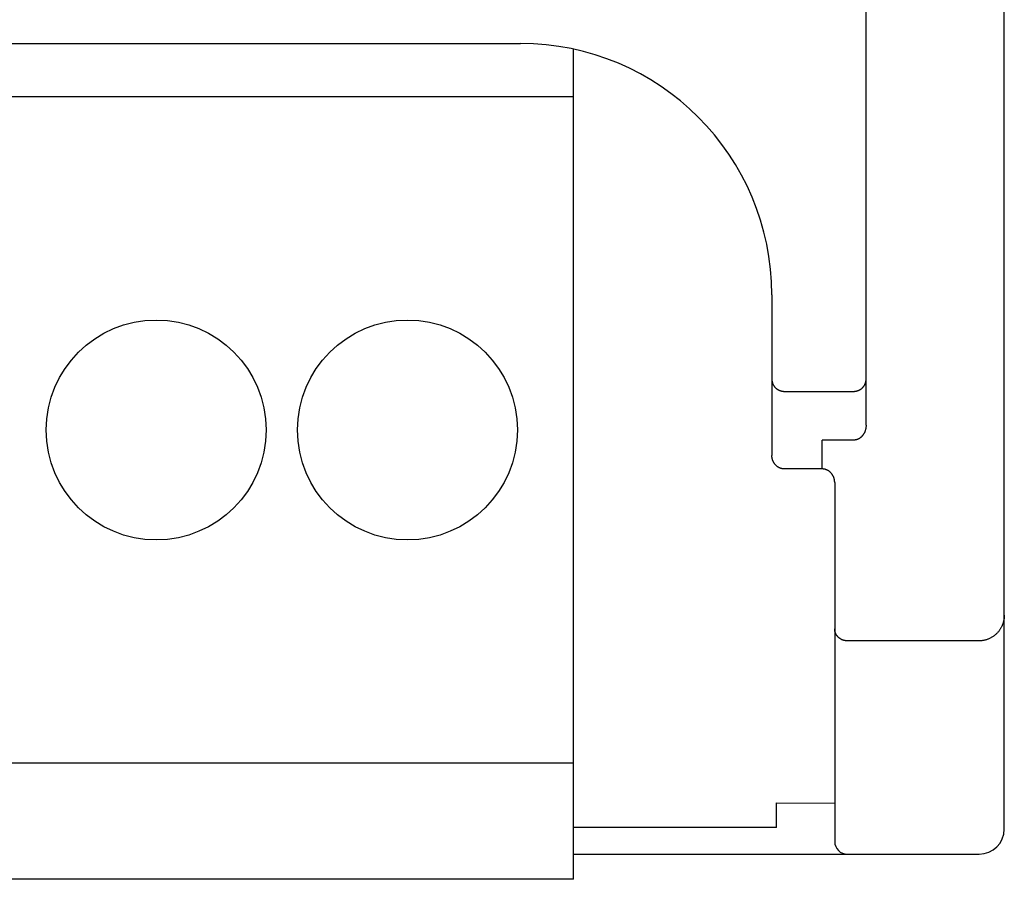
# Model space of a CAD drawing. Extents: x 0 to 594, y 0 to 420.
# Drawn here: x 175 to 191, y 227 to 241 of the extents above; entities that cross this region are included whole.
import ezdxf

# ---------------------------------------------------------------- set-up
doc = ezdxf.new("R2010")
doc.units = 0
doc.header["$LTSCALE"] = 32.67
doc.header["$MEASUREMENT"] = 0
doc.layers.add('20000_FRONT_O', color=7, linetype='CONTINUOUS')

msp = doc.modelspace()

# ---------------------------------------------------------------- linework, layer by layer
at = {"layer": '20000_FRONT_O', "color": 7, "linetype": 'Continuous'}
for p, q in [((190.58254, 228.22863), (190.58254, 327.42863)), ((188.38254, 234.65597), (188.38254, 268.03132)), ((135.88253, 240.72863), (182.88254, 240.72863)), ((183.72254, 227.42863), (183.72254, 240.63702)), ((183.72254, 239.87863), (134.44254, 239.87863)), ((186.88254, 236.72863), (186.88254, 234.17512)), ((186.88254, 235.38614), (186.8826, 235.38124)), ((186.8826, 235.38124), (186.88279, 235.37635)), ((186.88279, 235.37635), (186.88312, 235.37146)), ((186.88312, 235.37146), (186.88357, 235.36657)), ((186.88357, 235.36657), (186.88414, 235.3617)), ((186.88414, 235.3617), (186.88485, 235.35685)), ((186.88485, 235.35685), (186.88568, 235.35201)), ((186.88568, 235.35201), (186.88664, 235.3472)), ((186.88664, 235.3472), (186.8877, 235.34252)), ((186.8877, 235.34252), (186.88888, 235.33786)), ((186.88888, 235.33786), (186.89018, 235.33324)), ((186.89018, 235.33324), (186.8916, 235.32866)), ((186.8916, 235.32866), (186.89313, 235.32411)), ((186.89313, 235.32411), (186.89478, 235.3196)), ((186.89478, 235.3196), (186.89654, 235.31513)), ((186.89654, 235.31513), (186.89841, 235.31071)), ((186.89841, 235.31071), (186.9004, 235.30634)), ((186.9004, 235.30634), (186.90248, 235.30204)), ((186.90248, 235.30204), (186.90467, 235.2978)), ((186.90467, 235.2978), (186.90697, 235.29361)), ((186.90697, 235.29361), (186.90937, 235.28948)), ((186.90937, 235.28948), (186.91187, 235.28542)), ((186.91187, 235.28542), (186.91448, 235.28141)), ((186.91448, 235.28141), (186.91718, 235.27747)), ((186.91718, 235.27747), (186.91998, 235.2736)), ((186.91998, 235.2736), (186.92287, 235.2698)), ((186.92287, 235.2698), (186.92586, 235.26607)), ((186.92586, 235.26607), (186.92896, 235.26238)), ((186.92896, 235.26238), (186.93216, 235.25877)), ((186.93216, 235.25877), (186.93544, 235.25525)), ((186.93544, 235.25525), (186.93881, 235.2518)), ((186.93881, 235.2518), (186.94227, 235.24844)), ((188.32498, 235.25054), (188.32838, 235.25395)), ((188.32838, 235.25395), (188.33169, 235.25744)), ((188.33169, 235.25744), (188.33491, 235.26102)), ((188.33491, 235.26102), (188.33805, 235.26467)), ((188.33805, 235.26467), (188.34109, 235.26839)), ((188.34109, 235.26839), (188.34404, 235.2722)), ((188.34404, 235.2722), (188.34692, 235.27609)), ((188.34692, 235.27609), (188.34969, 235.28006)), ((188.34969, 235.28006), (188.35236, 235.28409)), ((188.35236, 235.28409), (188.35493, 235.2882)), ((188.35493, 235.2882), (188.35739, 235.29236)), ((188.35739, 235.29236), (188.35975, 235.29659)), ((188.35975, 235.29659), (188.36201, 235.30088)), ((188.36201, 235.30088), (188.36415, 235.30522)), ((188.36415, 235.30522), (188.36618, 235.30962)), ((188.36618, 235.30962), (188.3681, 235.31407)), ((188.3681, 235.31407), (188.36991, 235.31856)), ((188.36991, 235.31856), (188.37159, 235.32311)), ((188.37159, 235.32311), (188.37308, 235.32746)), ((188.37308, 235.32746), (188.37447, 235.33184)), ((188.37447, 235.33184), (188.37574, 235.33626)), ((188.37574, 235.33626), (188.37691, 235.34071)), ((188.37691, 235.34071), (188.37797, 235.34518)), ((188.37797, 235.34518), (188.37892, 235.34968)), ((188.37892, 235.34968), (188.37977, 235.3542)), ((188.37977, 235.3542), (188.3805, 235.35874)), ((188.3805, 235.35874), (188.38112, 235.36329)), ((188.38112, 235.36329), (188.38163, 235.36785)), ((188.38163, 235.36785), (188.38202, 235.37242)), ((188.38202, 235.37242), (188.38231, 235.37699)), ((188.38231, 235.37699), (188.38248, 235.38157)), ((188.38248, 235.38157), (188.38254, 235.38614)), ((186.94227, 235.24844), (186.9458, 235.24516)), ((186.9458, 235.24516), (186.94941, 235.24197)), ((186.94941, 235.24197), (186.9531, 235.23886)), ((186.9531, 235.23886), (186.95687, 235.23585)), ((186.95687, 235.23585), (186.9607, 235.23293)), ((186.9607, 235.23293), (186.96461, 235.2301)), ((186.96461, 235.2301), (186.96868, 235.22731)), ((186.96868, 235.22731), (186.97282, 235.22462)), ((186.97282, 235.22462), (186.97702, 235.22202)), ((186.97702, 235.22202), (186.98128, 235.21954)), ((186.98128, 235.21954), (186.98561, 235.21715)), ((186.98561, 235.21715), (186.98999, 235.21488)), ((186.98999, 235.21488), (186.99442, 235.21271)), ((186.99442, 235.21271), (186.99891, 235.21064)), ((186.99891, 235.21064), (187.00345, 235.20869)), ((187.00345, 235.20869), (187.00804, 235.20685)), ((187.00804, 235.20685), (187.01267, 235.20512)), ((187.01267, 235.20512), (187.01734, 235.2035)), ((187.01734, 235.2035), (187.02221, 235.20195)), ((187.02221, 235.20195), (187.02711, 235.20052)), ((187.02711, 235.20052), (187.03205, 235.19921)), ((187.03205, 235.19921), (187.03702, 235.19803)), ((187.03702, 235.19803), (187.04202, 235.19697)), ((187.04202, 235.19697), (187.04704, 235.19603)), ((187.04704, 235.19603), (187.05208, 235.19522)), ((187.05208, 235.19522), (187.05714, 235.19453)), ((187.05714, 235.19453), (187.06221, 235.19396)), ((187.06221, 235.19396), (187.06729, 235.19352)), ((187.06729, 235.19352), (187.07237, 235.1932)), ((187.07237, 235.1932), (187.07745, 235.19301)), ((187.07745, 235.19301), (187.08254, 235.19295)), ((187.08254, 235.19295), (188.18254, 235.19295)), ((188.18254, 235.19295), (188.1876, 235.19301)), ((188.1876, 235.19301), (188.19266, 235.1932)), ((188.19266, 235.1932), (188.19772, 235.19351)), ((188.19772, 235.19351), (188.20277, 235.19394)), ((188.20277, 235.19394), (188.20781, 235.1945)), ((188.20781, 235.1945), (188.21284, 235.19518)), ((188.21284, 235.19518), (188.21785, 235.19599)), ((188.21785, 235.19599), (188.22284, 235.19691)), ((188.22284, 235.19691), (188.22767, 235.19793)), ((188.22767, 235.19793), (188.23247, 235.19907)), ((188.23247, 235.19907), (188.23724, 235.20032)), ((188.23724, 235.20032), (188.24199, 235.20168)), ((188.24199, 235.20168), (188.2467, 235.20316)), ((188.2467, 235.20316), (188.25137, 235.20475)), ((188.25137, 235.20475), (188.256, 235.20646)), ((188.256, 235.20646), (188.26059, 235.20827)), ((188.26059, 235.20827), (188.26513, 235.2102)), ((188.26513, 235.2102), (188.26955, 235.2122)), ((188.26955, 235.2122), (188.27392, 235.2143)), ((188.27392, 235.2143), (188.27824, 235.21651)), ((188.27824, 235.21651), (188.2825, 235.21882)), ((188.2825, 235.21882), (188.28671, 235.22123)), ((188.28671, 235.22123), (188.29086, 235.22375)), ((188.29086, 235.22375), (188.29495, 235.22636)), ((188.29495, 235.22636), (188.29897, 235.22907)), ((188.29897, 235.22907), (188.30293, 235.23188)), ((188.30293, 235.23188), (188.30682, 235.23478)), ((188.30682, 235.23478), (188.3106, 235.23775)), ((188.3106, 235.23775), (188.31431, 235.24082)), ((188.31431, 235.24082), (188.31795, 235.24397)), ((188.31795, 235.24397), (188.3215, 235.24721)), ((188.3215, 235.24721), (188.32498, 235.25054)), ((188.38094, 234.62588), (188.38023, 234.61988)), ((188.38151, 234.63189), (188.38094, 234.62588)), ((188.38196, 234.63791), (188.38151, 234.63189)), ((188.38228, 234.64393), (188.38196, 234.63791)), ((188.38247, 234.64995), (188.38228, 234.64393)), ((188.38254, 234.65597), (188.38247, 234.64995)), ((188.30768, 234.46976), (188.30381, 234.46615)), ((188.31145, 234.47347), (188.30768, 234.46976)), ((188.31514, 234.47727), (188.31145, 234.47347)), ((188.31873, 234.48116), (188.31514, 234.47727)), ((188.32222, 234.48514), (188.31873, 234.48116)), ((188.32562, 234.4892), (188.32222, 234.48514)), ((188.32893, 234.49334), (188.32562, 234.4892)), ((188.33214, 234.49755), (188.32893, 234.49334)), ((188.33525, 234.50184), (188.33214, 234.49755)), ((188.33826, 234.50619), (188.33525, 234.50184)), ((188.34118, 234.51061), (188.33826, 234.50619)), ((188.34423, 234.51548), (188.34118, 234.51061)), ((188.34716, 234.52042), (188.34423, 234.51548)), ((188.34998, 234.52542), (188.34716, 234.52042)), ((188.35268, 234.53049), (188.34998, 234.52542)), ((188.35526, 234.53562), (188.35268, 234.53049)), ((188.35773, 234.5408), (188.35526, 234.53562)), ((188.36007, 234.54605), (188.35773, 234.5408)), ((188.36231, 234.55134), (188.36007, 234.54605)), ((188.36442, 234.55668), (188.36231, 234.55134)), ((188.36642, 234.56207), (188.36442, 234.55668)), ((188.3683, 234.5675), (188.36642, 234.56207)), ((188.37006, 234.57298), (188.3683, 234.5675)), ((188.37171, 234.57848), (188.37006, 234.57298)), ((188.37331, 234.58431), (188.37171, 234.57848)), ((188.37479, 234.59017), (188.37331, 234.58431)), ((188.37613, 234.59607), (188.37479, 234.59017)), ((188.37735, 234.60199), (188.37613, 234.59607)), ((188.37844, 234.60793), (188.37735, 234.60199)), ((188.3794, 234.6139), (188.37844, 234.60793)), ((188.38023, 234.61988), (188.3794, 234.6139)), ((187.68254, 233.95897), (187.68254, 234.41723)), ((188.18254, 234.41723), (187.68254, 234.41723)), ((188.18714, 234.41729), (188.18254, 234.41723)), ((188.19174, 234.41749), (188.18714, 234.41729)), ((188.19634, 234.41781), (188.19174, 234.41749)), ((188.20094, 234.41826), (188.19634, 234.41781)), ((188.20552, 234.41883), (188.20094, 234.41826)), ((188.2101, 234.41953), (188.20552, 234.41883)), ((188.21465, 234.42035), (188.2101, 234.41953)), ((188.21918, 234.4213), (188.21465, 234.42035)), ((188.22369, 234.42236), (188.21918, 234.4213)), ((188.22817, 234.42355), (188.22369, 234.42236)), ((188.23261, 234.42485), (188.22817, 234.42355)), ((188.23702, 234.42627), (188.23261, 234.42485)), ((188.24139, 234.42781), (188.23702, 234.42627)), ((188.24593, 234.42955), (188.24139, 234.42781)), ((188.25041, 234.43141), (188.24593, 234.42955)), ((188.25485, 234.43339), (188.25041, 234.43141)), ((188.25923, 234.43549), (188.25485, 234.43339)), ((188.26355, 234.43771), (188.25923, 234.43549)), ((188.26781, 234.44003), (188.26355, 234.43771)), ((188.27201, 234.44247), (188.26781, 234.44003)), ((188.27614, 234.44501), (188.27201, 234.44247)), ((188.28021, 234.44766), (188.27614, 234.44501)), ((188.28422, 234.4504), (188.28021, 234.44766)), ((188.28815, 234.45325), (188.28422, 234.4504)), ((188.29201, 234.45619), (188.28815, 234.45325)), ((188.2958, 234.45922), (188.29201, 234.45619)), ((188.29985, 234.46263), (188.2958, 234.45922)), ((188.30381, 234.46615), (188.29985, 234.46263)), ((186.8826, 234.16972), (186.88254, 234.17512)), ((186.88279, 234.16433), (186.8826, 234.16972)), ((186.8831, 234.15893), (186.88279, 234.16433)), ((186.88354, 234.15354), (186.8831, 234.15893)), ((186.88411, 234.14816), (186.88354, 234.15354)), ((186.8848, 234.14279), (186.88411, 234.14816)), ((186.88562, 234.13743), (186.8848, 234.14279)), ((186.88656, 234.13208), (186.88562, 234.13743)), ((186.88762, 234.12676), (186.88656, 234.13208)), ((186.88881, 234.12147), (186.88762, 234.12676)), ((186.89013, 234.1162), (186.88881, 234.12147)), ((186.89156, 234.11096), (186.89013, 234.1162)), ((186.89312, 234.10576), (186.89156, 234.11096)), ((186.89481, 234.10059), (186.89312, 234.10576)), ((186.89661, 234.09547), (186.89481, 234.10059)), ((186.89854, 234.0904), (186.89661, 234.09547)), ((186.90053, 234.08552), (186.89854, 234.0904)), ((186.90263, 234.0807), (186.90053, 234.08552)), ((186.90484, 234.07592), (186.90263, 234.0807)), ((186.90717, 234.0712), (186.90484, 234.07592)), ((186.90961, 234.06654), (186.90717, 234.0712)), ((186.91215, 234.06194), (186.90961, 234.06654)), ((186.91481, 234.0574), (186.91215, 234.06194)), ((186.91757, 234.05293), (186.91481, 234.0574)), ((186.92044, 234.04852), (186.91757, 234.05293)), ((186.92341, 234.04419), (186.92044, 234.04852)), ((186.92649, 234.03993), (186.92341, 234.04419)), ((186.92967, 234.03575), (186.92649, 234.03993)), ((186.93295, 234.03165), (186.92967, 234.03575)), ((186.93633, 234.02763), (186.93295, 234.03165)), ((186.93982, 234.0237), (186.93633, 234.02763)), ((186.9434, 234.01985), (186.93982, 234.0237)), ((186.94686, 234.01632), (186.9434, 234.01985)), ((186.95041, 234.01286), (186.94686, 234.01632)), ((186.95404, 234.00949), (186.95041, 234.01286)), ((186.95775, 234.00621), (186.95404, 234.00949)), ((186.96154, 234.00302), (186.95775, 234.00621)), ((186.96541, 233.99993), (186.96154, 234.00302)), ((186.96935, 233.99692), (186.96541, 233.99993)), ((186.97336, 233.99402), (186.96935, 233.99692)), ((186.97745, 233.99122), (186.97336, 233.99402)), ((186.9816, 233.98852), (186.97745, 233.99122)), ((186.98582, 233.98592), (186.9816, 233.98852)), ((186.99011, 233.98343), (186.98582, 233.98592)), ((186.99446, 233.98105), (186.99011, 233.98343)), ((186.99887, 233.97879), (186.99446, 233.98105)), ((187.00333, 233.97664), (186.99887, 233.97879)), ((187.00786, 233.9746), (187.00333, 233.97664)), ((187.01229, 233.97274), (187.00786, 233.9746)), ((187.01678, 233.971), (187.01229, 233.97274)), ((187.02131, 233.96937), (187.01678, 233.971)), ((187.02587, 233.96785), (187.02131, 233.96937)), ((187.03048, 233.96645), (187.02587, 233.96785)), ((187.03512, 233.96517), (187.03048, 233.96645)), ((187.03979, 233.964), (187.03512, 233.96517)), ((187.04448, 233.96296), (187.03979, 233.964)), ((187.0492, 233.96203), (187.04448, 233.96296)), ((187.05393, 233.96122), (187.0492, 233.96203)), ((187.05868, 233.96054), (187.05393, 233.96122)), ((187.06345, 233.95997), (187.05868, 233.96054)), ((187.06822, 233.95953), (187.06345, 233.95997)), ((187.07299, 233.95922), (187.06822, 233.95953)), ((187.07776, 233.95903), (187.07299, 233.95922)), ((187.08254, 233.95897), (187.07776, 233.95903)), ((187.68254, 233.95897), (187.08254, 233.95897)), ((187.6873, 233.9589), (187.68254, 233.95897)), ((187.69207, 233.95871), (187.6873, 233.9589)), ((187.69684, 233.9584), (187.69207, 233.95871)), ((187.70161, 233.95796), (187.69684, 233.9584)), ((187.70637, 233.9574), (187.70161, 233.95796)), ((187.71111, 233.95672), (187.70637, 233.9574)), ((187.71585, 233.95591), (187.71111, 233.95672)), ((187.72056, 233.95498), (187.71585, 233.95591)), ((187.72525, 233.95394), (187.72056, 233.95498)), ((187.72991, 233.95278), (187.72525, 233.95394)), ((187.73455, 233.95149), (187.72991, 233.95278)), ((187.73915, 233.9501), (187.73455, 233.95149)), ((187.74372, 233.94858), (187.73915, 233.9501)), ((187.74824, 233.94695), (187.74372, 233.94858)), ((187.75272, 233.94521), (187.74824, 233.94695)), ((187.75715, 233.94336), (187.75272, 233.94521)), ((187.76171, 233.94131), (187.75715, 233.94336)), ((187.76621, 233.93914), (187.76171, 233.94131)), ((187.77065, 233.93686), (187.76621, 233.93914)), ((187.77503, 233.93446), (187.77065, 233.93686)), ((187.77934, 233.93195), (187.77503, 233.93446)), ((187.78359, 233.92934), (187.77934, 233.93195)), ((187.78777, 233.92661), (187.78359, 233.92934)), ((187.79188, 233.92379), (187.78777, 233.92661)), ((187.79592, 233.92086), (187.79188, 233.92379)), ((187.79989, 233.91783), (187.79592, 233.92086)), ((187.80378, 233.9147), (187.79989, 233.91783)), ((187.80759, 233.91149), (187.80378, 233.9147)), ((187.81132, 233.90818), (187.80759, 233.91149)), ((187.81497, 233.90478), (187.81132, 233.90818)), ((187.81853, 233.90129), (187.81497, 233.90478)), ((187.82201, 233.89772), (187.81853, 233.90129)), ((187.82556, 233.89389), (187.82201, 233.89772)), ((187.82902, 233.88997), (187.82556, 233.89389)), ((187.83237, 233.88597), (187.82902, 233.88997)), ((187.83563, 233.88189), (187.83237, 233.88597)), ((187.83878, 233.87773), (187.83563, 233.88189)), ((187.84184, 233.87349), (187.83878, 233.87773)), ((187.84479, 233.86918), (187.84184, 233.87349)), ((187.84763, 233.86479), (187.84479, 233.86918)), ((187.85037, 233.86035), (187.84763, 233.86479)), ((187.85301, 233.85583), (187.85037, 233.86035)), ((187.85553, 233.85125), (187.85301, 233.85583)), ((187.85795, 233.84662), (187.85553, 233.85125)), ((187.86026, 233.84192), (187.85795, 233.84662)), ((187.86246, 233.83718), (187.86026, 233.84192)), ((187.86455, 233.83238), (187.86246, 233.83718)), ((187.86652, 233.82753), (187.86455, 233.83238)), ((187.86845, 233.82245), (187.86652, 233.82753)), ((187.87026, 233.81733), (187.86845, 233.82245)), ((187.87194, 233.81216), (187.87026, 233.81733)), ((187.8735, 233.80696), (187.87194, 233.81216)), ((187.87494, 233.80171), (187.8735, 233.80696)), ((187.87626, 233.79644), (187.87494, 233.80171)), ((187.87745, 233.79114), (187.87626, 233.79644)), ((187.87851, 233.78582), (187.87745, 233.79114)), ((187.87945, 233.78047), (187.87851, 233.78582)), ((187.88027, 233.7751), (187.87945, 233.78047)), ((187.88096, 233.76973), (187.88027, 233.7751)), ((187.88153, 233.76434), (187.88096, 233.76973)), ((187.88197, 233.75894), (187.88153, 233.76434)), ((187.88228, 233.75354), (187.88197, 233.75894)), ((187.88247, 233.74814), (187.88228, 233.75354)), ((187.88254, 233.74275), (187.88247, 233.74814)), ((187.88254, 233.74275), (187.88254, 228.02863)), ((190.55748, 231.49082), (190.55401, 231.4816)), ((190.56072, 231.50011), (190.55748, 231.49082)), ((190.56375, 231.50948), (190.56072, 231.50011)), ((190.56684, 231.51992), (190.56375, 231.50948)), ((190.56965, 231.53045), (190.56684, 231.51992)), ((190.5722, 231.54104), (190.56965, 231.53045)), ((190.57446, 231.5517), (190.5722, 231.54104)), ((190.57645, 231.56241), (190.57446, 231.5517)), ((190.57816, 231.57317), (190.57645, 231.56241)), ((190.57949, 231.5832), (190.57816, 231.57317)), ((190.58059, 231.59327), (190.57949, 231.5832)), ((190.58144, 231.60335), (190.58059, 231.59327)), ((190.58205, 231.61345), (190.58144, 231.60335)), ((190.58241, 231.62356), (190.58205, 231.61345)), ((190.58254, 231.63368), (190.58241, 231.62356)), ((187.8826, 231.41206), (187.88254, 231.41679)), ((187.88278, 231.40732), (187.8826, 231.41206)), ((187.88309, 231.40258), (187.88278, 231.40732)), ((187.88352, 231.39785), (187.88309, 231.40258)), ((187.88407, 231.39313), (187.88352, 231.39785)), ((187.88473, 231.38841), (187.88407, 231.39313)), ((187.88552, 231.38371), (187.88473, 231.38841)), ((187.88643, 231.37903), (187.88552, 231.38371)), ((187.88745, 231.37437), (187.88643, 231.37903)), ((187.88859, 231.36974), (187.88745, 231.37437)), ((187.88985, 231.36513), (187.88859, 231.36974)), ((187.89122, 231.36056), (187.88985, 231.36513)), ((187.8927, 231.35603), (187.89122, 231.36056)), ((187.8943, 231.35153), (187.8927, 231.35603)), ((187.89601, 231.34707), (187.8943, 231.35153)), ((187.89784, 231.34267), (187.89601, 231.34707)), ((187.89979, 231.33827), (187.89784, 231.34267)), ((187.90186, 231.33393), (187.89979, 231.33827)), ((187.90403, 231.32964), (187.90186, 231.33393)), ((190.45954, 231.33784), (190.45202, 231.33063)), ((190.46687, 231.34524), (190.45954, 231.33784)), ((190.47401, 231.35283), (190.46687, 231.34524)), ((190.48095, 231.36061), (190.47401, 231.35283)), ((190.4877, 231.36855), (190.48095, 231.36061)), ((190.49423, 231.37667), (190.4877, 231.36855)), ((190.50056, 231.38495), (190.49423, 231.37667)), ((190.50654, 231.3932), (190.50056, 231.38495)), ((190.51232, 231.40161), (190.50654, 231.3932)), ((190.51789, 231.41016), (190.51232, 231.40161)), ((190.52325, 231.41884), (190.51789, 231.41016)), ((190.52839, 231.42765), (190.52325, 231.41884)), ((190.53331, 231.43658), (190.52839, 231.42765)), ((190.538, 231.44564), (190.53331, 231.43658)), ((190.54232, 231.45448), (190.538, 231.44564)), ((190.54643, 231.46343), (190.54232, 231.45448)), ((190.55033, 231.47247), (190.54643, 231.46343)), ((190.55401, 231.4816), (190.55033, 231.47247)), ((187.90632, 231.32541), (187.90403, 231.32964)), ((187.90871, 231.32124), (187.90632, 231.32541)), ((187.9112, 231.31713), (187.90871, 231.32124)), ((187.91379, 231.31309), (187.9112, 231.31713)), ((187.91648, 231.30911), (187.91379, 231.31309)), ((187.91927, 231.3052), (187.91648, 231.30911)), ((187.92216, 231.30136), (187.91927, 231.3052)), ((187.92514, 231.29759), (187.92216, 231.30136)), ((187.92821, 231.2939), (187.92514, 231.29759)), ((187.93137, 231.29029), (187.92821, 231.2939)), ((187.93462, 231.28675), (187.93137, 231.29029)), ((187.93795, 231.2833), (187.93462, 231.28675)), ((187.94137, 231.27993), (187.93795, 231.2833)), ((187.94491, 231.2766), (187.94137, 231.27993)), ((187.94854, 231.27336), (187.94491, 231.2766)), ((187.95225, 231.2702), (187.94854, 231.27336)), ((187.95603, 231.26715), (187.95225, 231.2702)), ((187.95989, 231.26418), (187.95603, 231.26715)), ((187.96381, 231.26131), (187.95989, 231.26418)), ((187.96781, 231.25854), (187.96381, 231.26131)), ((187.97187, 231.25586), (187.96781, 231.25854)), ((187.976, 231.25328), (187.97187, 231.25586)), ((187.98019, 231.2508), (187.976, 231.25328)), ((187.98444, 231.24842), (187.98019, 231.2508)), ((187.98874, 231.24615), (187.98444, 231.24842)), ((187.9931, 231.24397), (187.98874, 231.24615)), ((187.99751, 231.24191), (187.9931, 231.24397)), ((188.00197, 231.23995), (187.99751, 231.24191)), ((188.00648, 231.2381), (188.00197, 231.23995)), ((188.01103, 231.23635), (188.00648, 231.2381)), ((188.01563, 231.23472), (188.01103, 231.23635)), ((188.02026, 231.23319), (188.01563, 231.23472)), ((188.02493, 231.23178), (188.02026, 231.23319)), ((188.02963, 231.23048), (188.02493, 231.23178)), ((188.03436, 231.22929), (188.02963, 231.23048)), ((188.03912, 231.22821), (188.03436, 231.22929)), ((188.04389, 231.22724), (188.03912, 231.22821)), ((188.04869, 231.22639), (188.04389, 231.22724)), ((188.0535, 231.22564), (188.04869, 231.22639)), ((188.05833, 231.22501), (188.0535, 231.22564)), ((188.06316, 231.2245), (188.05833, 231.22501)), ((188.068, 231.2241), (188.06316, 231.2245)), ((188.07285, 231.22381), (188.068, 231.2241)), ((188.07769, 231.22364), (188.07285, 231.22381)), ((188.08254, 231.22358), (188.07769, 231.22364)), ((190.18252, 231.22358), (188.08254, 231.22358)), ((190.19311, 231.22372), (190.18252, 231.22358)), ((190.20369, 231.22416), (190.19311, 231.22372)), ((190.21427, 231.22488), (190.20369, 231.22416)), ((190.22483, 231.22588), (190.21427, 231.22488)), ((190.23536, 231.22717), (190.22483, 231.22588)), ((190.24585, 231.22875), (190.23536, 231.22717)), ((190.25629, 231.23061), (190.24585, 231.22875)), ((190.26672, 231.23276), (190.25629, 231.23061)), ((190.27708, 231.2352), (190.26672, 231.23276)), ((190.28737, 231.23792), (190.27708, 231.2352)), ((190.29758, 231.24091), (190.28737, 231.23792)), ((190.30771, 231.24418), (190.29758, 231.24091)), ((190.31774, 231.24772), (190.30771, 231.24418)), ((190.32768, 231.25153), (190.31774, 231.24772)), ((190.33749, 231.2556), (190.32768, 231.25153)), ((190.34719, 231.25994), (190.33749, 231.2556)), ((190.35677, 231.26454), (190.34719, 231.25994)), ((190.36623, 231.26939), (190.35677, 231.26454)), ((190.37555, 231.27449), (190.36623, 231.26939)), ((190.38473, 231.27984), (190.37555, 231.27449)), ((190.39376, 231.28543), (190.38473, 231.27984)), ((190.40258, 231.29122), (190.39376, 231.28543)), ((190.41125, 231.29723), (190.40258, 231.29122)), ((190.41975, 231.30348), (190.41125, 231.29723)), ((190.42808, 231.30995), (190.41975, 231.30348)), ((190.43624, 231.31663), (190.42808, 231.30995)), ((190.44422, 231.32352), (190.43624, 231.31663)), ((190.45202, 231.33063), (190.44422, 231.32352)), ((183.72254, 229.27863), (134.44254, 229.27863)), ((186.95766, 228.2535), (186.95766, 228.64284)), ((186.95766, 228.64284), (187.88254, 228.6411)), ((186.95766, 228.2535), (183.72254, 228.2535)), ((183.72254, 227.82863), (190.18254, 227.82863)), ((183.72254, 227.42863), (134.44254, 227.42863))]:
    msp.add_line(p, q, dxfattribs=at)
for centre in [(177.08254, 234.57863), (181.08254, 234.57863)]:
    msp.add_circle(centre, 1.75, dxfattribs=at)
for centre, radius, start, end in [((182.88254, 236.72863), 4, 0.000071, 89.999937), ((190.18254, 228.22863), 0.4, 270, 0), ((188.08254, 228.02863), 0.2, 180, 270)]:
    msp.add_arc(centre, radius, start, end, dxfattribs=at)

doc.saveas('drawing.dxf')
